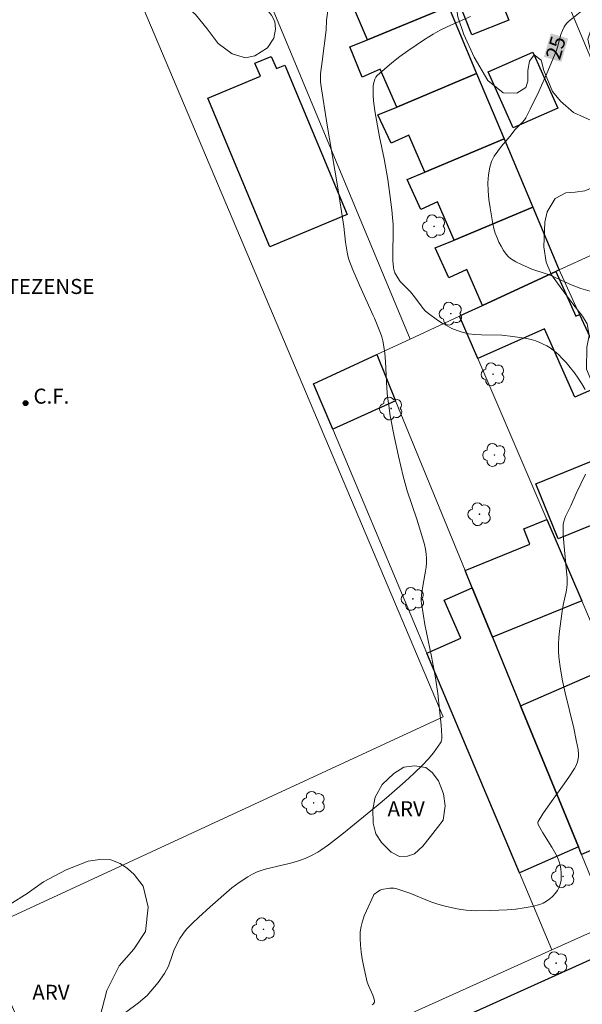
# Model space of a CAD drawing. Units: metres. Extents: x 274927 to 275442, y 1666567 to 1667132.
# Drawn here: x 275321 to 275377, y 1666827 to 1666925 of the extents above; entities that cross this region are included whole.
import ezdxf
from ezdxf.enums import TextEntityAlignment as Align

# ---------------------------------------------------------------- set-up
doc = ezdxf.new("R2010")
doc.units = ezdxf.units.M
doc.header["$MEASUREMENT"] = 0
for name, color, linetype, lineweight, true_color in [('Arvores_Isoladas', 7, 'Continuous', 18, 0x00ff33), ('Curvas_Intermediarias', 7, 'Continuous', 9, 0x783c14), ('Curvas_Mestras', 7, 'Continuous', 20, 0x783c14), ('Pto_Cotado', 7, 'Continuous', 9, 0x783c14), ('Topon_Curvas_Mestras', 7, 'Continuous', 9, 0x783c14), ('Topon_Vegetacao', 7, 'Continuous', 9, 0x00ff33), ('Vegetacao', 7, 'Orla8', 9, 0x00ff33)]:
    doc.layers.add(name, color=color, linetype=linetype, lineweight=lineweight, true_color=true_color)
for name, color, linetype, lineweight in [('Campo_de_Fut_Quad_de_Esp', 7, 'Continuous', 15), ('Edificacoes', 7, 'Continuous', 30), ('Muro_Grade', 8, 'Continuous', 20), ('Pavimentacao_Asfaltica_Mfio', 10, 'Continuous', 30), ('Topon_Campo_de_Fut_Quad_de_Esp', 7, 'Continuous', 9), ('Topon_Curvas_Mestras_Masc', 255, 'Continuous', 9), ('Topon_Praca_Parque', 7, 'Continuous', 9)]:
    doc.layers.add(name, color=color, linetype=linetype, lineweight=lineweight)
doc.styles.add('Arial', font='arial.ttf', dxfattribs={"height": 1.5})
doc.styles.get("Standard").update_dxf_attribs({"font": 'arial.ttf'})
doc.linetypes.add('Orla8', pattern='A,6,-0.5,["V",Standard,S=1,R=0,X=-0.5,Y=-1],-0.5,6,-0.5,["V",Standard,S=1,R=0,X=-0.5,Y=-1],-0.5', length=14)

# ---------------------------------------------------------------- blocks, each defined once
blk = doc.blocks.new('Cotas')
at = {"layer": 'Pto_Cotado'}
blk.add_hatch(color=256, dxfattribs=at).paths.add_polyline_path([(0, 0.24, 1), (0, -0.24, 1)])
at = {"layer": 'Pto_Cotado', "lineweight": -3}
blk.add_lwpolyline([(0, -0.24, -1), (0, 0.24, -1)], format="xyb", close=True, dxfattribs=at)
blk = doc.blocks.new('Arvore')
at = {"layer": 'Arvores_Isoladas'}
blk.add_lwpolyline([(-0.718, 0.493, 0.872324), (-0.722, -0.551, 0.862983), (0.284, -0.827, 0.900105), (0.89, 0.029, 0.863155), (0.262, 0.861, 0.882486)], format="xyb", close=True, dxfattribs=at)
blk.add_circle((0, 0), 0.0286, dxfattribs=at)

msp = doc.modelspace()

# ---------------------------------------------------------------- linework, layer by layer
at = {"layer": 'Campo_de_Fut_Quad_de_Esp', "flags": 128}
msp.add_lwpolyline([(275318.551, 1666834.56), (275284.462, 1666917.631), (275328.303, 1666938.212), (275363.388, 1666855.293)], close=True, dxfattribs=at)
at = {"layer": 'Curvas_Intermediarias', "flags": 128}
for points, elevation in [([(275351.874, 1666925.749), (275351.764, 1666924.829), (275351.714, 1666923.838), (275351.304, 1666920.707), (275351.154, 1666919.457), (275351.134, 1666919.006), (275351.144, 1666918.716), (275351.174, 1666918.416), (275351.824, 1666914.365), (275352.834, 1666908.292), (275353.485, 1666904.241), (275353.655, 1666902.67), (275353.815, 1666901.66), (275353.905, 1666901.169), (275353.975, 1666900.929), (275354.365, 1666899.919), (275355.035, 1666898.388), (275356.416, 1666895.357), (275356.556, 1666895.097), (275357.146, 1666893.586), (275357.266, 1666893.206), (275357.376, 1666892.836), (275357.446, 1666892.446), (275357.566, 1666891.586), (275357.636, 1666890.725), (275357.776, 1666888.104), (275357.846, 1666887.224), (275357.956, 1666886.364), (275358.116, 1666885.343), (275358.487, 1666883.322), (275358.927, 1666881.302), (275359.407, 1666879.301), (275359.597, 1666878.58), (275359.817, 1666877.86), (275360.767, 1666875.009), (275361.258, 1666873.388), (275361.518, 1666872.478), (275361.618, 1666872.018), (275361.698, 1666871.568), (275361.748, 1666871.108), (275361.748, 1666870.677), (275361.708, 1666870.247), (275361.648, 1666869.827), (275361.408, 1666868.536), (275361.248, 1666867.476), (275361.198, 1666867.056), (275361.198, 1666866.846), (275361.218, 1666866.646), (275361.388, 1666865.575), (275361.578, 1666864.505), (275362.238, 1666861.314), (275362.438, 1666860.243), (275362.618, 1666859.173), (275362.848, 1666857.612), (275363.038, 1666856.032), (275363.188, 1666854.461), (275363.268, 1666853.381), (275363.258, 1666853.09), (275363.228, 1666852.95), (275363.188, 1666852.81), (275363.128, 1666852.69), (275362.908, 1666852.35), (275362.678, 1666852.02), (275362.428, 1666851.7), (275361.888, 1666851.07), (275361.318, 1666850.469), (275360.477, 1666849.639), (275359.607, 1666848.849), (275357.736, 1666847.198), (275356.916, 1666846.508), (275353.435, 1666843.677), (275351.944, 1666842.526), (275351.184, 1666841.986), (275350.884, 1666841.786), (275350.263, 1666841.446), (275349.613, 1666841.156), (275348.943, 1666840.916), (275348.423, 1666840.756), (275347.892, 1666840.615), (275345.762, 1666840.115), (275345.231, 1666839.965), (275344.841, 1666839.825), (275344.351, 1666839.585), (275343.891, 1666839.325), (275343.03, 1666838.765), (275342.28, 1666838.235), (275340.119, 1666836.314), (275338.959, 1666835.263), (275338.389, 1666834.723), (275337.848, 1666834.173), (275337.648, 1666833.933), (275337.458, 1666833.693), (275337.118, 1666833.163), (275336.668, 1666832.342), (275336.508, 1666831.972), (275336.358, 1666831.582), (275335.958, 1666830.411), (275335.788, 1666830.041), (275335.588, 1666829.691), (275334.937, 1666828.771), (275334.587, 1666828.331), (275334.217, 1666827.9), (275333.827, 1666827.49), (275333.407, 1666827.1), (275332.976, 1666826.75), (275331.666, 1666825.79)], 23), ([(275366.13, 1666925.209), (275363.849, 1666924.198), (275363.108, 1666923.828), (275362.388, 1666923.418), (275361.548, 1666922.898), (275360.707, 1666922.348), (275359.877, 1666921.778), (275359.067, 1666921.187), (275358.286, 1666920.567), (275357.526, 1666919.937), (275356.806, 1666919.297), (275356.676, 1666919.126), (275356.566, 1666918.926), (275356.496, 1666918.716), (275356.446, 1666918.476), (275356.416, 1666918.246), (275356.406, 1666917.776), (275356.416, 1666917.276), (275356.456, 1666916.786), (275356.576, 1666915.775), (275356.826, 1666914.285), (275357.036, 1666913.184), (275357.506, 1666910.993), (275357.856, 1666908.932), (275358.086, 1666907.422), (275358.276, 1666905.901), (275358.346, 1666905.141), (275358.387, 1666904.421), (275358.397, 1666903.71), (275358.357, 1666901.55), (275358.377, 1666900.839), (275358.427, 1666900.129), (275358.457, 1666899.949), (275358.577, 1666899.599), (275358.657, 1666899.429), (275358.857, 1666899.099), (275359.107, 1666898.758), (275359.267, 1666898.578), (275360.137, 1666897.698), (275360.387, 1666897.388), (275361.118, 1666896.407), (275361.368, 1666896.087), (275361.648, 1666895.797), (275361.938, 1666895.537), (275362.828, 1666894.887), (275363.298, 1666894.587), (275363.779, 1666894.307), (275364.269, 1666894.057), (275364.779, 1666893.846), (275365.289, 1666893.676), (275365.919, 1666893.536), (275366.57, 1666893.466), (275367.23, 1666893.426), (275369.241, 1666893.376), (275370.361, 1666893.256), (275371.282, 1666893.126), (275371.742, 1666893.046), (275372.192, 1666892.946), (275372.632, 1666892.816), (275373.052, 1666892.656), (275373.392, 1666892.506), (275373.733, 1666892.326), (275374.063, 1666892.126), (275374.373, 1666891.906), (275374.683, 1666891.656), (275374.963, 1666891.406), (275375.223, 1666891.135), (275375.663, 1666890.645), (275376.084, 1666890.145), (275376.494, 1666889.625), (275376.884, 1666889.085), (275377.244, 1666888.534), (275377.584, 1666887.974)], 24), ([(275377.604, 1666879.511), (275376.674, 1666877.57), (275376.134, 1666876.34), (275375.623, 1666875.299), (275375.523, 1666875.029), (275375.443, 1666874.759), (275375.393, 1666874.509), (275375.373, 1666873.979), (275375.383, 1666873.448), (275375.463, 1666872.298), (275375.723, 1666869.797), (275375.763, 1666869.177), (275375.763, 1666868.556), (275375.743, 1666868.166), (275375.683, 1666867.776), (275375.413, 1666866.616), (275375.333, 1666866.226), (275375.273, 1666865.825), (275375.023, 1666863.855), (275374.953, 1666863.204), (275374.903, 1666862.544), (275374.903, 1666861.894), (275374.943, 1666861.244), (275375.103, 1666860.053), (275375.323, 1666858.873), (275375.583, 1666857.692), (275376.434, 1666854.161), (275376.684, 1666852.98), (275376.864, 1666852.03), (275376.904, 1666851.55), (275376.894, 1666851.31), (275376.884, 1666851.14), (275376.804, 1666850.789), (275376.674, 1666850.449), (275376.514, 1666850.129), (275376.013, 1666849.359), (275375.483, 1666848.609), (275373.863, 1666846.368), (275373.362, 1666845.617), (275372.892, 1666844.857), (275372.862, 1666844.767), (275372.862, 1666844.677), (275372.912, 1666844.487), (275373.332, 1666843.717), (275374.243, 1666842.296), (275374.523, 1666841.816), (275374.773, 1666841.336), (275374.963, 1666840.836), (275375.063, 1666840.485), (275375.133, 1666840.105), (275375.173, 1666839.725), (275375.183, 1666839.335), (275375.163, 1666838.965), (275375.093, 1666838.605), (275374.983, 1666838.285), (275374.813, 1666837.974), (275374.593, 1666837.674), (275374.333, 1666837.384), (275374.043, 1666837.124), (275373.723, 1666836.894), (275373.392, 1666836.704), (275373.052, 1666836.574), (275372.282, 1666836.374), (275371.472, 1666836.214), (275370.641, 1666836.104), (275369.801, 1666836.034), (275368.12, 1666835.954), (275366.76, 1666835.934), (275366.22, 1666835.954), (275365.689, 1666836.004), (275365.149, 1666836.074), (275364.619, 1666836.154), (275363.579, 1666836.384), (275362.868, 1666836.594), (275362.158, 1666836.844), (275360.067, 1666837.684), (275359.367, 1666837.934), (275358.657, 1666838.154), (275358.467, 1666838.184), (275358.086, 1666838.184), (275357.226, 1666838.054), (275357.096, 1666837.984), (275356.756, 1666837.774), (275356.566, 1666837.634), (275356.486, 1666837.554), (275356.426, 1666837.454), (275355.725, 1666835.944), (275355.515, 1666835.423), (275355.335, 1666834.903), (275355.205, 1666834.373), (275355.125, 1666833.843), (275355.105, 1666833.173), (275355.135, 1666832.502), (275355.215, 1666831.822), (275355.325, 1666831.142), (275355.455, 1666830.461), (275355.725, 1666829.121), (275355.815, 1666828.801), (275355.946, 1666828.471), (275356.386, 1666827.51), (275356.486, 1666827.2), (275356.546, 1666826.9), (275356.526, 1666826.81), (275356.476, 1666826.71), (275356.396, 1666826.62), (275356.296, 1666826.54)], 24)]:
    msp.add_lwpolyline(points, dxfattribs=dict(at, elevation=elevation))
at = {"layer": 'Curvas_Mestras', "elevation": 25, "flags": 128}
msp.add_lwpolyline([(275377.254, 1666925.759), (275375.923, 1666924.689), (275375.753, 1666924.529), (275375.603, 1666924.359), (275375.483, 1666924.168), (275375.303, 1666923.788), (275375.153, 1666923.388), (275374.803, 1666922.148), (275374.673, 1666921.738), (275374.523, 1666921.327), (275373.753, 1666919.517), (275372.942, 1666917.716), (275372.092, 1666915.945), (275371.642, 1666915.085), (275371.502, 1666914.865), (275371.332, 1666914.665), (275370.581, 1666913.914), (275370.041, 1666913.224), (275369.221, 1666912.254), (275368.841, 1666911.754), (275368.501, 1666911.253), (275368.22, 1666910.723), (275368.04, 1666910.173), (275367.92, 1666909.403), (275367.87, 1666908.602), (275367.9, 1666907.782), (275367.97, 1666906.942), (275368.08, 1666906.111), (275368.22, 1666905.291), (275368.36, 1666904.491), (275368.47, 1666904.031), (275368.601, 1666903.58), (275368.771, 1666903.12), (275368.961, 1666902.68), (275369.181, 1666902.26), (275369.421, 1666901.85), (275369.681, 1666901.48), (275369.871, 1666901.249), (275370.111, 1666901.049), (275370.371, 1666900.869), (275370.641, 1666900.709), (275371.222, 1666900.429), (275371.872, 1666900.129), (275372.242, 1666899.989), (275373.773, 1666899.469), (275374.143, 1666899.329), (275374.583, 1666899.149), (275376.284, 1666898.368), (275376.714, 1666898.198), (275377.154, 1666898.038), (275378.304, 1666897.708)], dxfattribs=at)
at = {"layer": 'Edificacoes', "flags": 128}
for points in [[(275373.402, 1666932.392), (275367.817, 1666930.197), (275369.94, 1666924.821), (275366.263, 1666923.369), (275364.232, 1666928.511), (275363.139, 1666928.08), (275361.574, 1666931.806), (275363.851, 1666932.705), (275363.332, 1666934.02), (275371.377, 1666937.212), (275373.402, 1666932.392)], [(275361.574, 1666931.806), (275363.139, 1666928.08), (275363.936, 1666926.183), (275355.847, 1666922.878), (275354.234, 1666926.605), (275352.425, 1666925.823), (275351.182, 1666928.697), (275353.009, 1666929.439), (275361.176, 1666932.754), (275361.574, 1666931.806)], [(275366.739, 1666919.509), (275358.755, 1666916.156), (275357.115, 1666919.946), (275355.299, 1666919.156), (275354.074, 1666922.154), (275355.847, 1666922.878), (275363.936, 1666926.183), (275366.739, 1666919.509)], [(275374.839, 1666916.049), (275370.379, 1666914.076), (275367.903, 1666919.675), (275372.363, 1666921.647), (275374.839, 1666916.049)], [(275346.233, 1666921.212), (275346.739, 1666920.001), (275347.584, 1666920.354), (275353.813, 1666905.443), (275346.083, 1666902.214), (275339.893, 1666917.031), (275345.149, 1666919.227), (275344.604, 1666920.532), (275346.233, 1666921.212)], [(275369.479, 1666912.985), (275361.565, 1666909.66), (275359.965, 1666913.357), (275358.206, 1666912.548), (275356.888, 1666915.372), (275358.755, 1666916.156), (275366.739, 1666919.509), (275369.479, 1666912.985)], [(275372.339, 1666906.176), (275364.497, 1666902.882), (275362.841, 1666906.709), (275361.172, 1666905.938), (275359.795, 1666908.917), (275361.565, 1666909.66), (275369.479, 1666912.985), (275372.339, 1666906.176)], [(275374.656, 1666899.754), (275367.322, 1666896.352), (275365.767, 1666899.945), (275363.955, 1666899.117), (275362.61, 1666902.09), (275364.497, 1666902.882), (275372.339, 1666906.176), (275374.919, 1666900.032), (275374.974, 1666899.902), (275374.656, 1666899.754)], [(275367.322, 1666896.352), (275374.656, 1666899.754), (275376.638, 1666895.295), (275377.014, 1666895.462), (275380.091, 1666888.767), (275376.556, 1666887.195), (275373.522, 1666894.018), (275366.851, 1666891.052), (275365.033, 1666895.29), (275365.575, 1666895.542), (275367.322, 1666896.352)], [(275358.646, 1666886.849), (275352.371, 1666883.999), (275350.462, 1666888.531), (275356.761, 1666891.453), (275358.646, 1666886.849)], [(275385.352, 1666877.317), (275374.879, 1666873.056), (275372.639, 1666878.563), (275382.868, 1666882.724), (275385.352, 1666877.317)], [(275368.315, 1666863.241), (275366.301, 1666868.159), (275365.592, 1666869.89), (275372.065, 1666872.517), (275371.44, 1666874.057), (275373.738, 1666874.99), (275377.226, 1666866.857), (275368.315, 1666863.241)], [(275368.315, 1666863.241), (275371.113, 1666856.407), (275376.891, 1666842.301), (275371.017, 1666839.723), (275361.778, 1666861.661), (275365.158, 1666863.145), (275363.497, 1666866.928), (275366.301, 1666868.159), (275368.315, 1666863.241)], [(275376.891, 1666842.301), (275371.113, 1666856.407), (275378.08, 1666859.422), (275380.921, 1666852.857), (275383.643, 1666851.894), (275386.377, 1666845.519), (275377.199, 1666841.548), (275376.891, 1666842.301)]]:
    msp.add_lwpolyline(points, close=True, dxfattribs=at)
at = {"layer": 'Muro_Grade', "flags": 128}
for points in [[(275374.974, 1666899.902), (275385.047, 1666904.491), (275382.666, 1666910.229), (275380.167, 1666916.244), (275379.552, 1666917.725), (275374.557, 1666929.631), (275373.402, 1666932.392), (275371.377, 1666937.212), (275369.262, 1666942.252), (275361.55, 1666960.634)], [(275351.371, 1666956.099), (275352.953, 1666952.332), (275355.637, 1666945.942), (275357.856, 1666940.675), (275358.413, 1666939.333), (275358.691, 1666938.671), (275361.176, 1666932.754), (275361.574, 1666931.806), (275363.139, 1666928.08), (275363.936, 1666926.183), (275366.739, 1666919.509), (275369.479, 1666912.985), (275372.339, 1666906.176), (275374.919, 1666900.032), (275374.974, 1666899.902)], [(275374.252, 1666832.04), (275362.287, 1666826.646), (275340.147, 1666816.664), (275330.61, 1666812.459), (275326.954, 1666810.847), (275308.184, 1666855.053), (275279.595, 1666922.382), (275339.289, 1666948.398)], [(275360.105, 1666893.005), (275343.582, 1666932.652), (275344.37, 1666936.624), (275339.289, 1666948.398)], [(275354.074, 1666922.154), (275355.847, 1666922.878), (275363.936, 1666926.183)], [(275356.888, 1666915.372), (275358.755, 1666916.156), (275366.739, 1666919.509)], [(275369.479, 1666912.985), (275361.565, 1666909.66), (275359.795, 1666908.917)], [(275362.61, 1666902.09), (275364.497, 1666902.882), (275372.339, 1666906.176)], [(275365.033, 1666895.29), (275365.575, 1666895.542), (275367.322, 1666896.352), (275374.656, 1666899.754), (275374.974, 1666899.902)], [(275387.349, 1666872.707), (275386.204, 1666875.464), (275385.352, 1666877.317), (275382.868, 1666882.724), (275380.091, 1666888.767), (275377.014, 1666895.462), (275374.974, 1666899.902)], [(275360.105, 1666893.005), (275365.033, 1666895.29)], [(275389.256, 1666838.805), (275386.377, 1666845.52), (275383.643, 1666851.894), (275377.226, 1666866.857), (275373.738, 1666874.99), (275366.851, 1666891.052), (275365.033, 1666895.29)], [(275356.761, 1666891.453), (275360.105, 1666893.005)], [(275356.761, 1666891.453), (275350.462, 1666888.531), (275352.371, 1666883.999), (275361.778, 1666861.661), (275371.017, 1666839.723), (275374.252, 1666832.04)], [(275356.761, 1666891.453), (275358.646, 1666886.849), (275365.592, 1666869.89), (275366.301, 1666868.159), (275368.315, 1666863.241), (275371.113, 1666856.408), (275376.891, 1666842.301), (275377.199, 1666841.548), (275380.027, 1666834.644)], [(275374.252, 1666832.04), (275380.027, 1666834.644)]]:
    msp.add_lwpolyline(points, dxfattribs=at)
at = {"layer": 'Pavimentacao_Asfaltica_Mfio', "flags": 128}
msp.add_lwpolyline([(275327.997, 1666808.603), (275331.609, 1666810.196), (275341.154, 1666814.405), (275363.304, 1666824.391), (275390.642, 1666836.716), (275409.869, 1666845.456), (275414.593, 1666847.595), (275425.113, 1666852.357)], dxfattribs=at)
at = {"layer": 'Topon_Curvas_Mestras_Masc'}
msp.add_solid([(275375.188, 1666920.664, 25), (275375.87, 1666923.001, 25), (275373.455, 1666921.17, 25), (275374.137, 1666923.507, 25)], dxfattribs=at)
at = {"layer": 'Vegetacao', "flags": 128}
for points in [[(275346.492, 1666923.039), (275345.872, 1666922.061), (275344.583, 1666921.265), (275343.651, 1666921.076), (275342.313, 1666921.462), (275340.926, 1666922.485), (275339.835, 1666923.96), (275338.665, 1666925.404), (275337.232, 1666926.628), (275335.255, 1666927.464), (275332.704, 1666927.707), (275330.62, 1666927.936), (275329.561, 1666928.275), (275328.41, 1666928.941), (275327.008, 1666929.607), (275325.762, 1666930.63), (275324.873, 1666931.95), (275323.284, 1666933.082), (275321.106, 1666933.419), (275318.448, 1666933.009), (275315.231, 1666932.551), (275313.769, 1666932.516), (275310.985, 1666932.479), (275308.14, 1666932.426), (275305.326, 1666932.171), (275303.398, 1666931.746), (275301.052, 1666930.87), (275298.831, 1666929.886), (275296.501, 1666928.403), (275293.459, 1666926.095), (275292.373, 1666925.237), (275290.587, 1666923.911), (275289.19, 1666923.162), (275287.635, 1666922.785), (275286.406, 1666922.86), (275285.348, 1666923.526), (275284.506, 1666924.645), (275283.305, 1666925.917), (275282.23, 1666926.893), (275281.481, 1666927.748), (275280.95, 1666929.145), (275280.932, 1666930.25), (275281.256, 1666931.292), (275282.048, 1666931.822), (275283.431, 1666932.091), (275285.032, 1666932.778), (275286.07, 1666933.978), (275287.218, 1666935.753), (275288.225, 1666937.202), (275290.011, 1666938.03), (275291.769, 1666938.08), (275293.136, 1666938.394), (275294.456, 1666939.299), (275295.884, 1666940.329), (275296.879, 1666940.813), (275298.449, 1666940.708), (275299.99, 1666940.027), (275301.421, 1666939.658), (275302.867, 1666939.878), (275304.216, 1666941.265), (275305.582, 1666942.901), (275307.446, 1666943.947), (275309.247, 1666944.853), (275311.608, 1666945.853), (275313.767, 1666946.822), (275316.285, 1666947.746), (275317.465, 1666948.448), (275319.327, 1666950.147), (275321.049, 1666952.032), (275322.477, 1666953.28), (275324.093, 1666953.843), (275325.632, 1666953.831), (275326.877, 1666953.165), (275327.844, 1666952.28), (275328.654, 1666951.443), (275329.854, 1666950.762), (275331.766, 1666950.735), (275332.977, 1666951.53), (275333.783, 1666952.543), (275334.123, 1666953.399), (275334.572, 1666954.379), (275335.457, 1666955.315), (275336.498, 1666955.644), (275337.54, 1666955.6), (275338.583, 1666954.902), (275339.052, 1666953.939), (275338.947, 1666952.228), (275338.717, 1666950.813), (275339.281, 1666948.839), (275340.576, 1666947.1), (275342.291, 1666944.99), (275343.756, 1666943.624), (275345.082, 1666941.543), (275345.835, 1666938.855), (275345.856, 1666936.444), (275345.456, 1666934.531), (275344.525, 1666933.036), (275343.688, 1666932.117), (275342.913, 1666930.995), (275342.761, 1666929.829), (275343.075, 1666928.306), (275343.761, 1666927.468), (275345.911, 1666925.731), (275346.272, 1666925.331), (275346.576, 1666924.701), (275346.642, 1666923.943)], [(275405.065, 1666915.525), (275405.755, 1666913.864), (275406.035, 1666912.924), (275405.965, 1666911.523), (275405.405, 1666910.733), (275404.823, 1666910.412), (275404.542, 1666910.407), (275403.314, 1666910.21), (275402.086, 1666909.504), (275401.537, 1666908.936), (275400.756, 1666907.779), (275400.215, 1666906.929), (275399.659, 1666906.24), (275398.661, 1666906.084), (275397.804, 1666906.099), (275396.292, 1666906.616), (275395.148, 1666907.42), (275393.935, 1666909.063), (275393.411, 1666910.876), (275393.541, 1666912.841), (275393.94, 1666914.286), (275394.558, 1666915.715), (275395.06, 1666916.791), (275395.057, 1666918.017), (275394.584, 1666919.242), (275393.387, 1666921.523), (275392.578, 1666922.462), (275391.131, 1666923.785), (275389.382, 1666924.991), (275388.088, 1666925.593), (275386.711, 1666925.371), (275385.302, 1666924.697), (275383.775, 1666923.937), (275382.28, 1666923.9), (275380.482, 1666924.736), (275379.339, 1666924.767), (275378.233, 1666924.126), (275377.833, 1666922.933), (275378.239, 1666921.17), (275379.503, 1666919.191), (275380.28, 1666917.665), (275380.569, 1666915.868), (275379.916, 1666914.692), (275378.455, 1666914.689), (275376.404, 1666915.607), (275375.125, 1666916.746), (275374.3, 1666917.719), (275373.439, 1666919.8), (275373.185, 1666920.84), (275372.495, 1666921.375), (275372.001, 1666920.738), (275371.843, 1666919.796), (275371.846, 1666918.754), (275371.663, 1666918.116), (275370.757, 1666917.543), (275369.396, 1666917.573), (275367.849, 1666918.812), (275366.483, 1666921.144), (275365.471, 1666923.392), (275364.862, 1666925.154), (275364.657, 1666926.581), (275365.663, 1666927.474), (275366.621, 1666927.023), (275367.378, 1666926.268), (275368.068, 1666926.051), (275368.84, 1666926.372), (275369.039, 1666927.297), (275367.827, 1666928.603), (275367.051, 1666929.946), (275367.014, 1666931.289), (275367.481, 1666932.768), (275368.018, 1666933.575), (275369.275, 1666934.081), (275370.653, 1666934.051), (275371.51, 1666933.751), (275372.435, 1666932.98), (275373.513, 1666931.773), (275374.977, 1666930.148), (275376.055, 1666929.109), (275377.601, 1666928.575), (275378.575, 1666928.695), (275379.446, 1666929.452), (275380.52, 1666930.127), (275381.813, 1666930.231), (275383.392, 1666929.882), (275384.518, 1666929.616), (275385.804, 1666929.626), (275386.531, 1666929.919), (275386.95, 1666930.251), (275387.184, 1666930.777), (275387.158, 1666931.481), (275386.736, 1666932.329), (275386.249, 1666932.959), (275385.722, 1666933.604), (275385.349, 1666934.46), (275385.338, 1666935.358), (275385.766, 1666935.868), (275386.541, 1666936.331), (275387.38, 1666936.931), (275387.848, 1666937.547), (275388.097, 1666938.348), (275387.852, 1666939.309), (275387.301, 1666939.802), (275386.515, 1666940.56), (275386.497, 1666941.142), (275386.633, 1666942.04), (275386.712, 1666942.841), (275386.662, 1666943.488), (275386.232, 1666944.044), (275385.383, 1666944.172), (275384.469, 1666944.162), (275383.798, 1666944.192), (275383.352, 1666944.71), (275383.262, 1666945.219), (275383.52, 1666945.688), (275384.286, 1666946.256), (275385.879, 1666946.793), (275387.203, 1666947.127), (275388.166, 1666947.113), (275388.862, 1666946.807), (275389.543, 1666946.138), (275389.973, 1666945.363), (275390.922, 1666944.313), (275392.209, 1666943.338), (275393.562, 1666942.379), (275394.542, 1666941.694), (275395.005, 1666940.676), (275395.346, 1666939.699), (275395.672, 1666939.303), (275396.423, 1666939.223), (275397.327, 1666939.841), (275398.071, 1666940.198), (275399.122, 1666940.104), (275400.004, 1666939.734), (275400.854, 1666939.711), (275401.847, 1666940.239), (275403.277, 1666940.8), (275404.554, 1666941.005), (275405.849, 1666940.798), (275406.561, 1666940.201), (275406.668, 1666939.562), (275406.613, 1666938.681), (275405.976, 1666937.887), (275404.998, 1666937.392), (275403.666, 1666936.854), (275402.454, 1666936.326), (275401.549, 1666936.066), (275400.491, 1666935.562), (275399.093, 1666935.179), (275397.832, 1666934.885), (275396.911, 1666934.357), (275396.355, 1666933.555), (275396.552, 1666932.392), (275397.637, 1666931.641), (275398.851, 1666931.297), (275399.789, 1666930.983), (275400.373, 1666930.443), (275400.618, 1666929.668), (275400.732, 1666929.069), (275401.226, 1666928.561), (275402.124, 1666928.434), (275403.029, 1666928.904), (275404.087, 1666929.149), (275405.389, 1666929.217), (275406.876, 1666929.738), (275408.434, 1666930.833), (275409.871, 1666931.629), (275410.963, 1666931.801), (275412.095, 1666931.561), (275412.841, 1666930.665), (275413.265, 1666929.404), (275413.219, 1666928.402), (275412.897, 1666927.326), (275411.8, 1666926.385), (275410.782, 1666925.93), (275409.337, 1666924.876), (275408.942, 1666924.203), (275408.54, 1666923.208), (275408.106, 1666922.14), (275407.355, 1666921.346), (275406.273, 1666920.907), (275405.351, 1666920.654), (275404.649, 1666920.353), (275403.809, 1666919.826), (275403.18, 1666919.242), (275402.85, 1666918.166), (275402.949, 1666917.35), (275403.639, 1666916.453), (275404.682, 1666916.261)], [(275387.581, 1666895.04), (275388.352, 1666894.375), (275388.667, 1666893.634), (275388.792, 1666892.858), (275388.712, 1666892.112), (275388.395, 1666891.702), (275388.005, 1666891.453), (275387.502, 1666891.362), (275387.001, 1666891.283), (275386.573, 1666891.118), (275386.156, 1666890.879), (275385.227, 1666890.201), (275384.246, 1666889.152), (275383.002, 1666887.732), (275382.135, 1666887.233), (275380.731, 1666886.765), (275379.513, 1666887.143), (275378.464, 1666888.155), (275377.72, 1666890.004), (275377.737, 1666892.183), (275377.977, 1666893.356), (275377.763, 1666894.53), (275377.306, 1666895.28), (275376.331, 1666896.504), (275375.239, 1666897.982), (275374.209, 1666899.418), (275373.678, 1666900.664), (275373.452, 1666902.218), (275373.542, 1666904.682), (275373.793, 1666905.698), (275374.594, 1666907.043), (275375.629, 1666907.584), (275376.57, 1666907.65), (275377.553, 1666907.779), (275378.346, 1666908.129), (275378.777, 1666908.807), (275378.806, 1666910.013), (275378.73, 1666911.017), (275379.056, 1666911.641), (275379.595, 1666911.876), (275380.272, 1666911.899), (275381.542, 1666911.446), (275382.24, 1666911.131), (275383.004, 1666910.329), (275383.62, 1666909.167), (275384.109, 1666907.603), (275384.167, 1666905.679), (275383.822, 1666903.605), (275383.339, 1666902.004), (275382.58, 1666900.815), (275381.737, 1666899.816), (275381.385, 1666899.283), (275381.127, 1666898.608), (275381.1, 1666897.764), (275381.204, 1666896.981), (275381.802, 1666896.172), (275382.827, 1666895.176), (275383.536, 1666894.649), (275384.434, 1666894.651), (275385.1, 1666895.012), (275385.851, 1666895.246), (275386.654, 1666895.364)], [(275359.048, 1666841.351), (275358.201, 1666841.772), (275357.228, 1666842.74), (275356.667, 1666843.622), (275356.403, 1666844.666), (275356.375, 1666846.085), (275356.609, 1666847.279), (275357.302, 1666848.538), (275358.482, 1666849.622), (275359.463, 1666850.259), (275360.521, 1666850.398), (275361.665, 1666850.251), (275362.301, 1666849.73), (275362.925, 1666848.911), (275363.438, 1666847.618), (275363.602, 1666846.4), (275363.382, 1666844.98), (275362.824, 1666844.246), (275362.116, 1666843.36), (275361.36, 1666842.388), (275360.541, 1666841.616), (275359.831, 1666841.378)], [(275332.53, 1666839.562), (275333.428, 1666838.408), (275333.955, 1666836.294), (275333.662, 1666833.867), (275332.51, 1666832.11), (275331.045, 1666830.452), (275329.819, 1666827.986), (275329.128, 1666825.273), (275328.609, 1666823.866), (275327.492, 1666822.719), (275326.039, 1666821.559), (275324.35, 1666819.95), (275323.67, 1666818.519), (275323.698, 1666817.2), (275324.284, 1666816.318), (275325.467, 1666816.01), (275327.259, 1666816.026), (275328.913, 1666815.918), (275330.097, 1666815.012), (275330.834, 1666813.559), (275331.011, 1666812.315), (275330.901, 1666811.605), (275330.069, 1666810.783), (275329.112, 1666810.245), (275327.41, 1666809.483), (275325.384, 1666808.62), (275323.731, 1666807.995), (275322.711, 1666807.929), (275321.777, 1666808.251), (275321.351, 1666809.457), (275321.497, 1666810.863), (275321.93, 1666811.896), (275321.941, 1666812.692), (275321.566, 1666813.575), (275320.682, 1666814.083), (275319.301, 1666814.067), (275317.947, 1666813.182), (275316.308, 1666811.871), (275315.823, 1666811.733), (275314.645, 1666810.436), (275314.348, 1666809.242), (275314.339, 1666807.562), (275313.735, 1666805.135), (275312.893, 1666803.728), (275311.488, 1666803.153), (275310.17, 1666803.125), (275309.197, 1666803.881), (275308.709, 1666805.485), (275308.879, 1666806.953), (275309.635, 1666808.821), (275310.006, 1666809.829), (275309.928, 1666811.024), (275309.055, 1666811.681), (275307.924, 1666811.628), (275306.667, 1666811.688), (275306.181, 1666812.06), (275305.893, 1666812.743), (275305.954, 1666813.329), (275306.748, 1666814.226), (275307.941, 1666815.087), (275309.008, 1666816.246), (275309.977, 1666817.119), (275311.157, 1666817.806), (275312.4, 1666818.27), (275313.494, 1666818.284), (275314.851, 1666818.263), (275315.957, 1666818.365), (275316.952, 1666818.765), (275317.399, 1666819.251), (275317.459, 1666820.059), (275317.319, 1666821.378), (275316.979, 1666823.343), (275316.011, 1666827.856), (275315.509, 1666829.547), (275315.057, 1666831.462), (275315.116, 1666833.091), (275315.734, 1666834.648), (275317.076, 1666835.471), (275318.555, 1666835.936), (275320.171, 1666836.599), (275321.848, 1666837.659), (275323.487, 1666838.833), (275325.749, 1666840.007), (275327.937, 1666840.896), (275329.105, 1666841.05), (275330.213, 1666841.013), (275331.134, 1666840.653), (275331.869, 1666840.157)]]:
    msp.add_lwpolyline(points, close=True, dxfattribs=at)

# ---------------------------------------------------------------- block references
at = {"layer": 'Arvores_Isoladas'}
for p in [(275362.491, 1666904.246), (275364.16, 1666895.534), (275368.379, 1666889.486), (275358.198, 1666886.066), (275368.515, 1666881.431), (275367.026, 1666875.521), (275360.368, 1666867.063), (275350.465, 1666846.706), (275375.371, 1666839.367), (275345.468, 1666834.08), (275374.668, 1666830.707)]:
    msp.add_blockref('Arvore', p, dxfattribs=at)
at = {"layer": 'Pto_Cotado'}
msp.add_blockref('Cotas', (275321.702, 1666886.604, 22.06), dxfattribs=at)

# ---------------------------------------------------------------- texts
at = {"layer": 'Topon_Campo_de_Fut_Quad_de_Esp', "style": 'Arial'}
msp.add_text('C.F.', height=1.5, dxfattribs=at).set_placement((275322.493, 1666886.552))
at = {"layer": 'Topon_Curvas_Mestras', "style": 'Arial'}
msp.add_text('25', height=1.5, rotation=73.73004, dxfattribs=at).set_placement((275375.037, 1666920.774, 25))
at = {"layer": 'Topon_Praca_Parque', "style": 'Arial'}
msp.add_text('PARQUE  TRISTEZENSE', height=1.5, dxfattribs=at).set_placement((275306.506, 1666897.03), align=Align.BOTTOM_LEFT)
at = {"layer": 'Topon_Vegetacao', "style": 'Arial'}
for p in [(275357.84, 1666845.369), (275322.378, 1666827.049)]:
    msp.add_text('ARV', height=1.5, dxfattribs=at).set_placement(p)

doc.saveas('drawing.dxf')
